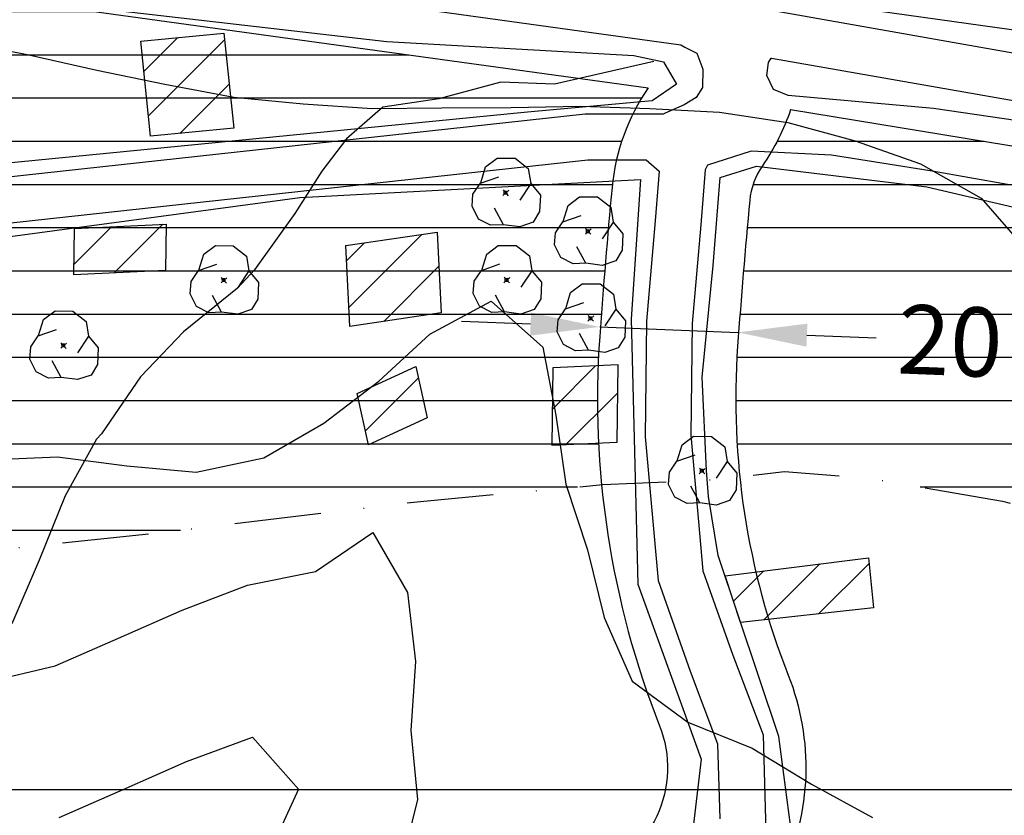
# Model space of a CAD drawing. Extents: x 332275 to 339550, y 6674350 to 6678650.
# Drawn here: x 337742 to 337884, y 6677496 to 6677611 of the extents above; entities that cross this region are included whole.
import ezdxf

# ---------------------------------------------------------------- set-up
doc = ezdxf.new("R2010")
doc.units = 0
doc.header["$LTSCALE"] = 25
doc.header["$MEASUREMENT"] = 0
doc.header["$PDMODE"] = 3
doc.linetypes.add('DASHDOT', pattern=[1, 0.5, -0.25, 0, -0.25])
doc.linetypes.add('PHANTOM', pattern=[2.5, 1.25, -0.25, 0.25, -0.25, 0.25, -0.25])
doc.layers.get('0').update_dxf_attribs({"linetype": 'CONTINUOUS'})
doc.layers.get('DEFPOINTS').update_dxf_attribs({"linetype": 'CONTINUOUS'})
for name, color, linetype in [('ACHURADO-DE-CONSTRUCCIONES', 7, 'CONTINUOUS'), ('ARBOLITOS', 7, 'CONTINUOUS'), ('CAMINOS-SECUNDARIOS', 7, 'CONTINUOUS'), ('CERCOS', 7, 'CONTINUOUS'), ('CONSTRUCCIONES', 6, 'CONTINUOUS'), ('CURVAS-INDICES', 8, 'CONTINUOUS'), ('CURVAS-SECUNDARIAS', 8, 'CONTINUOUS'), ('DIMENS', 10, 'CONTINUOUS'), ('DRENAJE-SECUNDARIO', 7, 'PHANTOM'), ('LIMITE-URBANO', 5, 'DASHDOT'), ('UTM', 7, 'CONTINUOUS'), ('VIA-COLECTORA', 1, 'CONTINUOUS'), ('Z-AV', 3, 'CONTINUOUS'), ('Z-E1', 3, 'CONTINUOUS')]:
    doc.layers.add(name, color=color, linetype=linetype)
doc.styles.add('FINA', font='ARIAL.TTF')
doc.dimstyles.new('DIMENS', dxfattribs={"dimtxt": 10, "dimasz": 10, "dimexe": 0.18, "dimexo": 0.0625, "dimgap": 3.5, "dimtad": 0, "dimdec": 1, "dimzin": 12, "dimdsep": 46, "dimtxsty": 'FINA', "dimcen": 0.09, "dimse1": 1, "dimse2": 1, "dimclrd": 10, "dimclrt": 7, "dimadec": 0, "dimazin": 0, "dimtfac": 1, "dimtdec": 1, "dimtmove": 0, "dimatfit": 0, "dimfxl": 0, "dimtolj": 1, "dimtzin": 12, "dimarcsym": 0})
pattern_1 = [(0, (0, 0), (0, 6.25), [])]

# ---------------------------------------------------------------- blocks, each defined once
blk = doc.blocks.new('*X2006')
at = {"layer": 'ACHURADO-DE-CONSTRUCCIONES'}
for points in [[(337759.661355, 6677603.834699), (337764.571182, 6677608.744525)], [(337760.331691, 6677597.433921), (337771.327761, 6677608.42999)], [(337764.855152, 6677594.886266001), (337771.993881, 6677602.024995)]]:
    blk.add_lwpolyline(points, dxfattribs=at)
blk = doc.blocks.new('*X2025')
at = {"layer": 'ACHURADO-DE-CONSTRUCCIONES'}
for points in [[(337755.351493, 6677574.692608), (337762.396706, 6677581.737819999)], [(337749.555332, 6677575.967562), (337754.977923, 6677581.390152)]]:
    blk.add_lwpolyline(points, dxfattribs=at)
blk = doc.blocks.new('*X2029')
at = {"layer": 'ACHURADO-DE-CONSTRUCCIONES'}
for points in [[(337849.31131, 6677524.523539), (337857.407094, 6677532.619323)], [(337857.255655, 6677525.39677), (337864.544283, 6677532.685397)], [(337844.937289, 6677527.220633999), (337849.313933, 6677531.597277)]]:
    blk.add_lwpolyline(points, dxfattribs=at)
blk = doc.blocks.new('*X2026')
at = {"layer": 'ACHURADO-DE-CONSTRUCCIONES'}
for points in [[(337789.308241, 6677569.72047), (337799.868637, 6677580.280865001)], [(337788.98499, 6677576.468334), (337791.574037, 6677579.057380999)], [(337794.354314, 6677567.695429), (337802.332262, 6677575.673376)]]:
    blk.add_lwpolyline(points, dxfattribs=at)
blk = doc.blocks.new('*X2027')
at = {"layer": 'ACHURADO-DE-CONSTRUCCIONES'}
blk.add_lwpolyline([(337791.696405, 6677551.847519999), (337799.365051, 6677559.516165)], dxfattribs=at)
blk = doc.blocks.new('*X2028')
at = {"layer": 'ACHURADO-DE-CONSTRUCCIONES'}
for points in [[(337818.740614, 6677555.002844), (337824.996428, 6677561.258656)], [(337820.692802, 6677549.883917), (337828.19319, 6677557.384304)]]:
    blk.add_lwpolyline(points, dxfattribs=at)
blk = doc.blocks.new('COD009', base_point=(334745.117757, 6675405.652478))
at = {"layer": 'ARBOLITOS'}
for p, q in [((334744.690358, 6675405.240445), (334745.532437, 6675406.001743)), ((334744.717471, 6675406.051954), (334745.476689, 6675405.226768))]:
    blk.add_line(p, q, dxfattribs=at)
for points in [[(334741.480889, 6675407.084431), (334742.191932, 6675409.396974), (334743.863234, 6675410.651930001), (334746.44882, 6675410.631763), (334748.368221, 6675409.133847), (334748.716269, 6675406.987797), (334747.129443, 6675404.592377)], [(334744.777119, 6675401.032653), (334742.915205, 6675400.943448001), (334741.153564, 6675401.85274), (334740.235406, 6675403.685897), (334740.36558, 6675405.454573001), (334741.430993, 6675407.039175), (334744.091046, 6675407.964665)], [(334748.716269, 6675406.987797), (334750.113632, 6675405.311345), (334750.008142, 6675402.918427), (334749.076357, 6675401.381287999), (334747.139444, 6675400.707888), (334744.777119, 6675401.032653), (334743.47335, 6675403.440458001)]]:
    blk.add_lwpolyline(points, dxfattribs=at)
blk.add_lwpolyline([(334745.242966, 6675405.443796), (334744.875687, 6675405.427102), (334744.858992, 6675405.877853), (334745.226386, 6675405.89146)], close=True, dxfattribs=at)
blk = doc.blocks.new('*D2364')
at = {"color": 10, "linetype": 'ByBlock'}
for p, q in [((337815.5910989466, 6677567.294841682), (337805.5990303131, 6677567.69304317)), ((337825.58316758, 6677566.896640194), (337845.5673048469, 6677566.100237218)), ((337855.5593734804, 6677565.70203573), (337865.5514421138, 6677565.303834242))]:
    blk.add_line(p, q, dxfattribs=at)
for points in [[(337815.6574658612, 6677568.960186454), (337815.5247320319, 6677565.62949691), (337825.58316758, 6677566.896640194)], [(337855.625740395, 6677567.367380502), (337855.4930065657, 6677564.036690958), (337845.5673048469, 6677566.100237218)]]:
    blk.add_solid(points, dxfattribs=at)
at = {"layer": 'DEFPOINTS', "color": 0, "linetype": 'ByBlock'}
for p in [(337845.5673048469, 6677566.100237218), (337825.370411138, 6677561.55794349), (337845.3545484049, 6677560.761540513)]:
    blk.add_point(p, dxfattribs=at)
at = {"color": 7, "linetype": 'ByBlock', "insert": (337876.273490659, 6677564.876541772), "char_height": 10, "attachment_point": 5, "rotation": 357.7178701555713, "style": 'FINA'}
blk.add_mtext('\\A1;20', dxfattribs=at)

msp = doc.modelspace()

# ---------------------------------------------------------------- hatches: boundary and pattern name
at = {"layer": 'Z-AV'}
h = msp.add_hatch(dxfattribs=at)
h.set_pattern_fill('GRASS', color=256, scale=10, style=0)
h.set_pattern_definition([(90, (0, 0), (-7.071067809999999, 7.071067809999999), [1.875, -12.26713563]), (45, (0, 0), (-7.071067811865475, 7.071067811865476), [1.875, -8.125]), (135, (0, 0), (-7.071067811865476, -7.071067811865475), [1.875, -8.125])])
edge = h.paths.add_edge_path()
edge.add_line((337852.6140125429, 6677684.264620815), (337851.21, 6677675.26))
edge.add_line((337851.21, 6677675.26), (337853.3, 6677665.43))
edge.add_line((337853.3, 6677665.43), (337852.93, 6677659.12))
edge.add_line((337852.93, 6677659.12), (337852.9, 6677635.31))
edge.add_line((337852.9, 6677635.31), (337852.8168057989, 6677618.689891718))
edge.add_line((337852.816805799, 6677618.689891718), (337900.4835943674, 6677610.849886123))
edge.add_arc((337872.2606865916, 6677439.256210494), 173.8991720488481, 67.32638706642518, 80.65988807713762, ccw=False)
edge.add_arc((337970.429397669, 6677674.239986662), 80.76623764935573, 247.3263870687003, 268.7265294977786)
edge.add_line((337968.6344146191, 6677593.493697708), (337958.5596873266, 6677691.554376688))
edge.add_line((337958.5596873264, 6677691.554376688), (337930.1700000132, 6677689.240000001))
edge.add_line((337930.1700000132, 6677689.240000001), (337853.05, 6677684.53))
edge.add_line((337853.05, 6677684.53), (337852.6140125431, 6677684.264620815))
at = {"layer": 'Z-E1'}
h = msp.add_hatch(dxfattribs=at)
h.set_pattern_fill('LINE', color=256, scale=50, style=0)
h.set_pattern_definition(pattern_1)
edge = h.paths.add_edge_path()
edge.add_arc((337857.7478191832, 6677584.193301708), 30.51023308607985, 145.5377039515635, 174.5867641913155)
edge.add_arc((338733.2595549333, 6677501.229013855), 909.9440694233114, 174.5867641895993, 175.9480040662843)
edge.add_arc((337932.2988174281, 6677557.061660122), 107.0440523119424, 175.4640259485473, 186.9586754707512)
edge.add_line((337826.0432739107, 6677544.092905086), (337799.6564126804, 6677541.664765128))
edge.add_line((337799.6564126804, 6677541.664765128), (337762.8725230004, 6677537.254523978))
edge.add_line((337762.8725230004, 6677537.254523978), (337711.0848011618, 6677531.734376729))
edge.add_line((337711.0848011618, 6677531.734376729), (337675.6495633349, 6677527.519525337))
edge.add_line((337675.6495633349, 6677527.519525337), (337675.6252744236, 6677527.476191622))
edge.add_line((337675.6252744236, 6677527.476191622), (337652.840560752, 6677509.965068011))
edge.add_line((337652.840560752, 6677509.965068011), (337641.0776503888, 6677504.928224417))
edge.add_line((337641.0776503888, 6677504.928224417), (337637.6021947454, 6677503.100723521))
edge.add_line((337637.6021947454, 6677503.100723521), (337628.9909830834, 6677497.625374086))
edge.add_line((337628.9909830834, 6677497.625374086), (337618.8819724165, 6677492.575522874))
edge.add_line((337618.8819724165, 6677492.575522874), (337598.7424390081, 6677484.526764319))
edge.add_line((337598.7424390081, 6677484.526764319), (337579.377530497, 6677476.435813155))
edge.add_line((337579.377530497, 6677476.435813155), (337567.9905527675, 6677471.264587061))
edge.add_line((337567.9905527675, 6677471.264587061), (337556.6625287894, 6677459.856035906))
edge.add_line((337556.6625287894, 6677459.856035906), (337542.6171266711, 6677447.382041872))
edge.add_line((337542.6171266711, 6677447.382041872), (337519.5506899746, 6677437.678645751))
edge.add_line((337519.5506899746, 6677437.678645751), (337507.5051709994, 6677433.40806991))
edge.add_line((337507.5051709994, 6677433.40806991), (337494.6949242255, 6677428.355934702))
edge.add_line((337494.6949242255, 6677428.355934702), (337494.5149389292, 6677428.280523))
edge.add_line((337494.5149389292, 6677428.280523), (337494.9868252944, 6677426.891042389))
edge.add_line((337494.9868252944, 6677426.891042389), (337502.2298125154, 6677404.266876237))
edge.add_line((337502.2298125154, 6677404.266876237), (337504.1752973025, 6677397.969125584))
edge.add_line((337504.1752973025, 6677397.969125584), (337501.43, 6677395.33))
edge.add_line((337501.43, 6677395.33), (337499.55, 6677393.92))
edge.add_line((337499.55, 6677393.92), (337491.43, 6677388.05))
edge.add_line((337491.43, 6677388.05), (337489.72, 6677386.11))
edge.add_line((337489.72, 6677386.11), (337484.45, 6677380.54))
edge.add_line((337484.45, 6677380.54), (337478.77, 6677375.38))
edge.add_line((337478.77, 6677375.38), (337470.55, 6677371.84))
edge.add_line((337470.55, 6677371.84), (337462.58, 6677368.41))
edge.add_line((337462.58, 6677368.41), (337455.23, 6677364.59))
edge.add_line((337455.23, 6677364.59), (337446.13, 6677360.37))
edge.add_line((337446.13, 6677360.37), (337437.03, 6677356.15))
edge.add_line((337437.03, 6677356.15), (337427.8, 6677352.03))
edge.add_line((337427.8, 6677352.03), (337418.59, 6677348.05))
edge.add_line((337418.59, 6677348.05), (337409.28, 6677343.96))
edge.add_line((337409.28, 6677343.96), (337399.49, 6677341.22))
edge.add_line((337399.49, 6677341.22), (337389.45, 6677341.93))
edge.add_line((337389.45, 6677341.93), (337379.92, 6677345.08))
edge.add_line((337379.92, 6677345.08), (337369.9, 6677346.09))
edge.add_line((337369.9, 6677346.09), (337359.79, 6677345.5))
edge.add_line((337359.79, 6677345.5), (337349.77, 6677345.18))
edge.add_line((337349.77, 6677345.18), (337339.77, 6677345.16))
edge.add_line((337339.77, 6677345.16), (337329.69, 6677345.48))
edge.add_line((337329.69, 6677345.48), (337319.66, 6677345.52))
edge.add_line((337319.66, 6677345.52), (337310.57443802, 6677347.553391287))
edge.add_line((337310.57443802, 6677347.553391287), (337307.0666092589, 6677408.142619679))
edge.add_line((337307.0666092589, 6677408.142619679), (337284.3986352648, 6677395.647281734))
edge.add_line((337284.3986352648, 6677395.647281734), (337251.7003434955, 6677379.504560032))
edge.add_line((337251.7003434955, 6677379.504560032), (337219.699599362, 6677363.908184719))
edge.add_line((337219.699599362, 6677363.908184719), (337172.3799524422, 6677344.463249884))
edge.add_line((337172.3799524422, 6677344.463249884), (337140.8769704581, 6677331.185812824))
edge.add_line((337140.8769704581, 6677331.185812824), (337113.0970456736, 6677321.300213587))
edge.add_line((337113.0970456736, 6677321.300213587), (337080.3771262456, 6677308.586963246))
edge.add_line((337080.3771262456, 6677308.586963246), (337046.9195459201, 6677295.523033054))
edge.add_line((337046.9195459201, 6677295.523033054), (337009.1591585423, 6677282.947449048))
edge.add_line((337009.1591585423, 6677282.947449048), (337000, 6677279.804613192))
edge.add_line((337000, 6677279.804613192), (337000.0000000001, 6677233.375732013))
edge.add_line((337000.0000000001, 6677233.375732013), (336972.5286879782, 6677231.769176483))
edge.add_line((336972.5286879782, 6677231.769176483), (336936.999256, 6677224.069591001))
edge.add_line((336936.999256, 6677224.069591001), (336790.337628, 6677156.508874))
edge.add_line((336790.337628, 6677156.508874), (336725.6784515008, 6677136.93986626))
edge.add_line((336725.6784515008, 6677136.93986626), (336564.966129525, 6677076.789200694))
edge.add_line((336564.966129525, 6677076.789200694), (336558.8690316759, 6677157.283034322))
edge.add_arc((336627.8765953419, 6677050.232920982), 127.3647149300656, 109.8327759058545, 122.8069854080421, ccw=False)
edge.add_arc((335350.2946600594, 6680592.494042485), 3638.246716733117, 289.8327759062108, 290.8016953164206)
edge.add_arc((336480.2036969691, 6677618.252615119), 456.6108953436715, 290.8016953165563, 296.8588055160832)
edge.add_arc((336303.6180686734, 6677966.943023586), 847.4657086401439, 296.8588055167531, 301.7703320497035)
edge.add_arc((337633.0958600398, 6675820.233662054), 1677.583257345397, 120.64363665436099, 121.7703320491454, ccw=False)
edge.add_arc((336816.6696264684, 6677198.338512831), 75.79526432014137, 105.71406328292659, 120.64363665527841, ccw=False)
edge.add_arc((335496.9091076467, 6681889.116083093), 4797.105518654012, 285.7140632814836, 285.9891672458534)
edge.add_arc((337048.8523770308, 6676472.982290302), 836.990076274665, 103.80367503503612, 105.98917029593471, ccw=False)
edge.add_line((336849.1501045003, 6677285.799237793), (336922.8068857312, 6677304.312105956))
edge.add_line((336922.8068857312, 6677304.312105956), (336955.1545262052, 6677312.160476608))
edge.add_line((336955.1545262052, 6677312.160476608), (336969.1612649629, 6677316.824961504))
edge.add_line((336969.1612649629, 6677316.824961504), (337016.4553333363, 6677333.104938657))
edge.add_line((337016.4553333363, 6677333.104938657), (337111.2255743529, 6677368.035439513))
edge.add_line((337111.2255743529, 6677368.035439513), (337136.5937637135, 6677378.173119698))
edge.add_line((337136.5937637135, 6677378.173119698), (337202.9358777344, 6677405.789380731))
edge.add_line((337202.9358777344, 6677405.789380731), (337246.6462964825, 6677427.224639679))
edge.add_line((337246.6462964825, 6677427.224639679), (337297.7214004856, 6677454.3468619))
edge.add_arc((337355.0072044019, 6677346.469330019), 122.1442803203072, 107.19488867488991, 117.9694764022799, ccw=False)
edge.add_arc((337358.585582342, 6677334.90580694), 134.248818918986, 97.18320506977437, 107.19488867298239, ccw=False)
edge.add_arc((337344.980922427, 6677442.852239249), 25.44845577760402, 59.97057366593441, 97.18320506958747, ccw=False)
edge.add_arc((337381.1198638736, 6677505.372546071), 46.76519842974047, 239.9705736691212, 272.739326932541)
edge.add_arc((337404.0459093557, 6677026.216655485), 432.9388468362566, 88.90901617659142, 92.73932693093872, ccw=False)
edge.add_arc((337415.2147416734, 6677612.705289973), 153.6561251831808, 268.909016177675, 280.2633370136319)
edge.add_arc((337390.0556696391, 6677751.652063782), 294.8623037224332, 280.2633370123107, 293.347714463624)
edge.add_arc((337478.6898229365, 6677546.316727749), 71.21388911897577, 293.3477144627556, 318.4674460175964)
edge.add_arc((337579.6554193411, 6677456.887593644), 63.66243083436134, 113.99526841694589, 138.4674460196952, ccw=False)
edge.add_arc((338640.6881384615, 6675073.239343539), 2672.794357600856, 112.96191044255801, 113.9952684169341, ccw=False)
edge.add_arc((337337.1435962551, 6678149.882882379), 668.607120611942, 292.9619104402123, 295.4602219248294)
edge.add_arc((337604.0743811012, 6677589.249508946), 47.67087323610734, 295.4602219274342, 353.7346645334407)
edge.add_arc((333446.5661645913, 6678045.696866108), 4230.160414192182, 353.7346645320674, 354.2752109548374)
edge.add_line((337655.6286795092, 6677623.737300141), (337731.7678071439, 6677615.417071003))
edge.add_line((337731.7678071439, 6677615.417071003), (337832.5921704965, 6677601.457937879))
h = msp.add_hatch(dxfattribs=at)
h.set_pattern_fill('LINE', color=256, scale=50, style=0)
h.set_pattern_definition(pattern_1)
edge = h.paths.add_edge_path()
edge.add_line((337853.20608288, 6677598.357149507), (337897.2377010788, 6677591.11503936))
edge.add_arc((337872.2606865947, 6677439.256210493), 153.8991720489406, 67.32638706753443, 80.65988807819042, ccw=False)
edge.add_arc((337970.4293976686, 6677674.239986662), 100.7662376487543, 247.3263870686216, 270.5083691939114)
edge.add_line((337971.3234561718, 6677573.477715403), (337971.8403720091, 6677532.165150443))
edge.add_line((337971.8403720091, 6677532.165150443), (337946.7279648235, 6677534.624945897))
edge.add_line((337946.7279648235, 6677534.624945897), (337933.3482687944, 6677536.255157465))
edge.add_line((337933.3482687944, 6677536.255157465), (337920.4093848676, 6677536.555758761))
edge.add_line((337920.4093848676, 6677536.555758761), (337903.893466752, 6677536.555758761))
edge.add_line((337903.893466752, 6677536.555758761), (337883.8260946901, 6677541.715834472))
edge.add_line((337883.8260946901, 6677541.715834472), (337864.3695968246, 6677545.057061027))
edge.add_line((337864.3695968246, 6677545.057061027), (337852.3162058863, 6677545.983304236))
edge.add_line((337852.3162058863, 6677545.983304236), (337845.8502795174, 6677545.200322233))
edge.add_arc((337953.9678334448, 6677556.433110308), 108.6994985969095, 175.9480040667148, 185.9314196880207, ccw=False)
edge.add_arc((338733.2595549322, 6677501.229013858), 889.9440694219236, 174.5867641897971, 175.9480040665165, ccw=False)
edge.add_arc((337857.7478191773, 6677584.193301708), 10.51023308024251, 145.2115074410907, 174.5867641886851, ccw=False)
edge.add_arc((337822.7806888114, 6677608.485676561), 32.06698714407028, 325.2115074391756, 341.5875463005663)

# ---------------------------------------------------------------- linework, layer by layer
at = {"layer": 'CAMINOS-SECUNDARIOS'}
for points in [[(337948.9701383836, 6677690.772619979, 690.4275996387008), (337952.81, 6677681.86, 689.590027), (337961.89, 6677593.5, 683.799988), (337961.36, 6677591.26, 683.159973), (337958.6, 6677589.97, 682.909973), (337948.99, 6677587.98, 682.869995), (337944.45, 6677588.73, 684.6099849999999), (337932.64, 6677593.92, 685.179993), (337914.57, 6677601.32, 684.51001), (337847.69, 6677613.16, 682.27002), (337731.61, 6677629.11, 681.72998), (337657.76, 6677636.44, 681.659973)], [(337655.61, 6677629.81, 681.659973), (337730.83, 6677622.45, 681.72998), (337837.34, 6677607.69, 682.27002), (337837.89, 6677607.37, 680.48999), (337839.64, 6677606.48, 680.48999), (337840.49, 6677604.18, 679.960022), (337840.45, 6677601.53, 679.710022), (337839.54, 6677600.09, 679.5599980000001), (337837.79, 6677599.03, 679.419983), (337835.06, 6677597.83, 679.320007), (337834.76, 6677597.66, 677.5), (337823.5, 6677597.66, 677.789978), (337717.03, 6677586.03, 677.6400150000001), (337647.4142431351, 6677577.420304016, 676.0100100031632)], [(337913.26, 6677594.3, 682.72998), (337914.02, 6677592.34, 682.72998), (337913.3, 6677591.8, 682.72998), (337911.88, 6677591.17, 682.72998), (337908.43, 6677592.33, 682.72998), (337893.95, 6677595.53, 682.130005), (337873.89, 6677598.5, 681.52002), (337852.86, 6677600.38, 680.77002), (337850.74, 6677601.23, 680.919983), (337849.74, 6677603.24, 681.23999), (337849.99, 6677605.13, 681.659973), (337850.37, 6677605.74, 681.880005), (337850.44, 6677605.75, 682.27002), (337912.69, 6677594.85, 684.51001)], [(337884.59, 6677587.49, 681.23999), (337873.68, 6677589.44, 680.8099980000001), (337859.11, 6677591.71, 679.849976), (337847.48, 6677592.31, 679.030029), (337841.17, 6677590.28, 678.960022), (337840.85, 6677589.62, 677.3900150000001), (337840.2, 6677581.68, 677.039978), (337838.94, 6677567.4, 676.6099849999999), (337838.78, 6677551.24, 676.429993), (337840.52, 6677531.64, 676.219971), (337844.86, 6677519.41, 674.51001), (337849.21, 6677507.88, 674.1900019999999), (337849.61, 6677493.85, 673.619995)], [(337717.84, 6677579.47, 677.6400150000001), (337823.86, 6677591.05, 677.789978), (337832.3, 6677591.06, 677.5), (337834.17, 6677589.43, 677.3900150000001), (337833.62, 6677582.22, 677.039978), (337832.34, 6677567.73, 676.6099849999999), (337832.17, 6677550.98, 676.429993), (337834.02, 6677530.22, 676.219971), (337838.65, 6677517.13, 674.51001), (337842.64, 6677506.58, 674.1900019999999), (337842.95, 6677495.75, 673.619995)]]:
    msp.add_polyline3d(points, dxfattribs=at)
at = {"layer": 'CERCOS'}
for points in [[(337664.89, 6677713.05, 689.3099980000001), (337805.74, 6677679.08, 687.179993), (337949.48, 6677689.07, 691.869995), (337960.77, 6677599.31, 685.789978), (337786.02, 6677623.73, 683.830017), (337658.84, 6677640.43, 683.619995), (337661.8, 6677705.69, 688.030029)], [(337676.17, 6677621.88, 681.77002), (337794.8, 6677608.16, 681.880005), (337830.54, 6677606.15, 682.090027), (337834.792281, 6677605.225776, 681.880005), (337836.678004, 6677601.993108001, 681.77002), (337833.175947, 6677599.568608, 681.5599980000001), (337815.126888, 6677597.952273999, 680.669983), (337717.36426, 6677588.375926999, 679.070007), (337655.674191, 6677580.833036, 678.349976), (337652.710912, 6677581.641203, 678.349976), (337651.633356, 6677585.412648001, 678.349976), (337655.29, 6677620.34, 681.3099980000001), (337658.3, 6677624.33, 681.3099980000001), (337662.82, 6677623.28, 681.3099980000001)]]:
    msp.add_polyline3d(points, close=True, dxfattribs=at)
for points in [[(338051.694332, 6677476.083219, 673.090027), (337960.25, 6677476.336666999, 674.659973), (337947.94, 6677479.38, 673.799988), (337837.12, 6677466.06, 671.380005), (337840.27, 6677475.23, 672.880005), (337843.46, 6677480.93, 673.700012), (337847.72, 6677485.61, 673.840027), (337851.64, 6677490.37, 674.830017), (337853.16, 6677494.82, 675.369995), (337851.481177, 6677507.655681, 675.469971), (337842.73, 6677533.82, 676.1099849999999), (337841.323408, 6677542.37144, 677.8900150000001), (337841.054019, 6677546.142885, 677.8900150000001), (337840.42, 6677559.64, 677.8900150000001), (337842.005754, 6677575.780301, 677.8900150000001), (337843.014058, 6677588.515644, 677.8900150000001), (337848.284556, 6677590.131848, 677.8900150000001), (337872.916231, 6677587.168699, 682.130005), (337899.710932, 6677580.863141, 682.450012), (337917.904185, 6677579.08703, 683.090027), (337970.43503, 6677575.854363, 683.6900019999999), (337991.986146, 6677579.895197, 682.97998), (338015.33, 6677584.58, 683.619995), (338020.947863, 6677585.421239, 683.650024)], [(337732.01, 6677578.88, 678.349976), (337782.23, 6677585.6, 678.349976), (337831.500709, 6677588.226607, 680.030029), (337830.153764, 6677568.022436, 678.349976), (337831.086628, 6677529.710159, 676.289978), (337840.245852, 6677504.387598, 675.330017), (337839.168297, 6677494.958985, 674.299988), (337831.625406, 6677484.991594, 672.909973), (337821.119237, 6677479.873204, 671.950012), (337809.41, 6677475.09, 671.3099980000001), (337803, 6677469.09, 670.210022), (337798.99, 6677467.1, 669.210022), (337712.14, 6677453.49, 657.4400019999999)]]:
    msp.add_polyline3d(points, dxfattribs=at)
at = {"layer": 'CONSTRUCCIONES'}
for points in [[(337760.64, 6677594.49, 683.159973), (337759.2, 6677608.24, 684.150024), (337771.23, 6677609.37, 684.01001), (337772.66, 6677595.62, 684.150024)], [(337749.64, 6677581.14, 680.0599980000001), (337762.87, 6677581.76, 680.599976), (337762.77, 6677575.04, 680.599976), (337749.53, 6677574.42, 680.599976)], [(337788.88, 6677578.66, 680.48999), (337802.1, 6677580.61, 680.349976), (337802.65, 6677568.92, 680.700012), (337789.44, 6677566.97, 680.349976)], [(337790.49, 6677557.28, 675.76001), (337799, 6677561.16, 675.650024), (337800.65, 6677553.73, 675.650024), (337792.14, 6677549.85, 675.650024)], [(337828.24, 6677561.41, 679.030029), (337818.81, 6677560.97, 679), (337818.68, 6677549.79, 679), (337828.11, 6677550.23, 679)], [(337843.71013, 6677530.8896, 678.320007), (337864.46, 6677533.51, 678.8900150000001), (337865.2, 6677526.27, 678.8900150000001), (337845.962503, 6677524.155444, 678.8900150000001)]]:
    msp.add_polyline3d(points, close=True, dxfattribs=at)
at = {"layer": 'CURVAS-INDICES'}
msp.add_polyline3d([(337737.04, 6677547.66, 675.01001), (337747.15, 6677548.1, 675.01001), (337757.17, 6677546.79, 675.01001), (337767.23, 6677545.87, 675.01001), (337777.03, 6677547.95, 675.01001), (337785.69, 6677552.95, 675.01001), (337793.64, 6677559.03, 675.01001), (337801.02, 6677565.83, 675.01001), (337809.87, 6677570.6, 675.01001), (337817.35, 6677563.96, 675.01001), (337819.22, 6677554.11, 675.01001), (337820.69, 6677544.16, 675.01001), (337823.83, 6677534.64, 675.01001), (337826.25, 6677524.88, 675.01001), (337830.29, 6677515.68, 675.01001), (337838.34, 6677509.73, 675.01001), (337847.64, 6677505.96, 675.01001), (337856.24, 6677500.77, 675.01001), (337865.04, 6677495.96, 675.01001)], dxfattribs=at)
at = {"layer": 'CURVAS-SECUNDARIAS'}
for points in [[(337733.17, 6677608.15, 680.030029), (337743.02, 6677606.25, 680.030029), (337752.85, 6677604.04, 680.030029), (337762.69, 6677601.99, 680.030029), (337772.66, 6677600.14, 680.030029), (337782.69, 6677599.14, 680.030029), (337792.7, 6677598.49, 680.030029), (337802.73, 6677598.6, 680.030029), (337812.8, 6677598.65, 680.030029), (337822.8, 6677598.82, 680.030029), (337832.82, 6677598.48, 680.030029), (337842.93, 6677597.95, 680.030029), (337852.81, 6677596.44, 680.030029), (337862.54, 6677593.82, 680.030029), (337872, 6677590.48, 680.030029), (337880.74, 6677585.5, 680.030029), (337887.36, 6677577.96, 680.030029)], [(337736.98, 6677515.54, 670), (337746.81, 6677517.86, 670), (337756, 6677521.89, 670), (337765.18, 6677525.93, 670), (337774.63, 6677529.56, 670), (337784.49, 6677531.51, 670), (337792.78, 6677537.16, 670), (337797.78, 6677528.46, 670), (337798.94, 6677518.52, 670), (337798.27, 6677508.51, 670), (337799.22, 6677498.56, 670), (337796.84, 6677488.84, 670)], [(337747.39, 6677495.95, 665.02002), (337756.64, 6677500.01, 665.02002), (337765.83, 6677504.05, 665.02002), (337775.39, 6677507.58, 665.02002), (337782.02, 6677500.04, 665.02002), (337777.83, 6677490.86, 665.02002)]]:
    msp.add_polyline3d(points, dxfattribs=at)
at = {"layer": 'DRENAJE-SECUNDARIO'}
msp.add_polyline3d([(337833.411219, 6677605.266419, 679.710022), (337819.059672, 6677601.977523, 679.599976), (337811.285918, 6677602.276513, 679.530029), (337802.316201, 6677599.884589, 679.419983), (337794.243456, 6677598.688627, 679.23999), (337788.97, 6677594.11, 678.75), (337785.39, 6677589.43, 678.570007), (337781.51, 6677583.28, 677.960022), (337775.64, 6677575.14, 677.070007), (337773.2, 6677572.51, 676.539978), (337765.37, 6677566.18, 676.429993), (337759.19, 6677559.69, 676.429993), (337753.53, 6677551.42, 675.469971), (337752.83, 6677550.67, 675.26001), (337748.28, 6677542.44, 674.659973), (337744.51, 6677533.15, 674.659973), (337740.56, 6677523.93, 673.590027)], dxfattribs=at)
at = {"layer": 'LIMITE-URBANO', "flags": 128}
msp.add_lwpolyline([(335946.1942574722, 6677797.20247552), (335722.962087, 6677804.027914001), (335534.2861620983, 6677688.171808478), (335536.124052, 6677684.93942), (335537.117808, 6677674.968066), (335534.651153, 6677665.123019001), (335534.066309, 6677655.131109999), (335535.992311, 6677645.271107), (335536.923164, 6677635.271876), (335536.647183, 6677625.26595), (335537.732468, 6677615.259711), (335538.19437, 6677605.128105001), (335539.188125, 6677595.156751), (335536.481164, 6677585.506998001), (335530.370331, 6677577.517558), (335524.288123, 6677569.465356), (335520.111052, 6677560.220365), (335518.508086, 6677550.305391001), (335517.614377, 6677540.327498999), (335516.812197, 6677530.314720999), (335515.855585, 6677520.308952), (335515.116308, 6677510.324051), (335513.084325, 6677500.520741001), (335511.235398, 6677490.647661), (335510.804986, 6677480.648743), (335510.620534, 6677470.607932), (335510.870754, 6677460.608858), (335510.993724578, 6677455.69481472), (335391.891172, 6677488.534471), (335394.0528053287, 6677593.951863435), (335385.8759010001, 6677591.419739), (335376.848504, 6677595.793771), (335369.198624, 6677602.287222), (335362.737905, 6677609.986697), (335358.089728, 6677619.017562), (335354.505259, 6677628.368931), (335351.70426, 6677637.99206), (335350.338736, 6677647.949554), (335346.411124, 6677657.224301999), (335341.442775, 6677665.962383), (335335.428035, 6677674.010395), (335328.389875, 6677681.152176999), (335321.608983, 6677688.558867), (335314.799466, 6677696.028319), (335307.37823, 6677702.84944), (335299.436802, 6677708.987344), (335292.141373, 6677715.864219001), (335286.098008, 6677723.974993), (335281.507082, 6677732.880333999), (335277.013337, 6677741.904191), (335272.548217, 6677750.865286), (335268.208905, 6677759.882134), (335263.492171, 6677768.731721), (335255.516465, 6677774.778987001), (335246.151934, 6677778.400033), (335236.1142, 6677778.025811), (335227.365293, 6677773.167773), (335221.162932, 6677765.213218), (335215.263781, 6677757.091246), (335208.969891, 6677749.171577), (335203.07074, 6677741.049605001), (335197.623578, 6677732.599807), (335191.632899, 6677724.51272), (335185.373288, 6677716.68369), (335179.319705, 6677708.568726), (335172.665355, 6677700.941998), (335165.061087, 6677694.403248), (335156.134777, 6677689.76838), (335146.88794, 6677685.670493), (335137.062598, 6677683.504208), (335127.035462, 6677685.096318), (335117.513684, 6677681.932851), (335113.279363, 6677672.813383), (335103.837806, 6677669.308230001), (335094.410372, 6677672.901399), (335087.01776, 6677679.659758001), (335082.301026, 6677688.509346), (335078.310511, 6677697.756217), (335073.971199, 6677706.773065), (335067.350393, 6677714.326147), (335058.185881, 6677718.337625), (335048.125176, 6677718.179565), (335040.137477, 6677712.149918), (335036.389423, 6677702.793263), (335033.682461, 6677693.143511), (335029.492687, 6677673.481137), (335037.274029, 6677667.19684), (335043.448855, 6677659.295219), (335045.437761, 6677649.463093), (335043.245692, 6677639.51339), (335036.596996, 6677632.040062999), (335027.498937, 6677627.781767), (335017.478165, 6677627.867746), (335007.685326, 6677629.940926), (334997.783997, 6677631.588789), (334987.774533, 6677631.98157), (334976.342675, 6677628.197962), (334966.929743, 6677624.630047), (334956.960921, 6677623.607338), (334946.928486, 6677624.216281), (334937.061436, 6677625.954783), (334927.931203, 6677630.056899), (334919.663949, 6677635.748618), (334912.722971, 6677643.008916), (334906.165069, 6677650.589875), (334896.26374, 6677652.237737999), (334891.514527, 6677643.418219999), (334886.279046, 6677634.83589), (334883.171692, 6677625.235039), (334881.63163, 6677615.347941), (334881.138314, 6677605.321147), (334880.519191, 6677595.238599), (334878.3614, 6677585.379536), (334874.401664, 6677576.155413), (334872.615642, 6677566.310209), (334869.479662, 6677556.77212), (334865.216716, 6677547.715414), (334858.207561, 6677540.535027999), (334849.111607, 6677544.727783), (334843.857364, 6677553.263718), (334839.895474, 6677562.447826999), (334833.274668, 6677570.000909), (334827.798881, 6677561.613873), (334823.86777, 6677552.326987999), (334819.175807, 6677543.381946), (334813.757269, 6677534.869386), (334807.829493, 6677526.810176), (334800.67156, 6677519.790198999), (334792.769735, 6677513.572266), (334784.163953, 6677508.400418), (334775.008644, 6677504.267646), (334765.824711, 6677500.197635), (334756.577874, 6677496.099748001), (334747.331037, 6677492.001861), (334737.952384, 6677488.524584), (334727.925957, 6677488.457163), (334717.911194, 6677487.866779), (334707.98124, 6677489.577404), (334698.851007, 6677493.67952), (334689.726428, 6677497.935037), (334680.224782, 6677501.193528), (334670.437597, 6677503.420108), (334660.463122, 6677502.243998), (334651.565437, 6677497.546368), (334645.185673, 6677489.814985), (334638.6228510001, 6677482.153371), (334630.89843, 6677475.712268), (334621.073087, 6677473.545984), (334612.445728, 6677478.700879), (334608.426588, 6677488.010512), (334605.688492, 6677497.661518), (334602.235485, 6677507.222042), (334598.559488, 6677516.608297), (334595.918574, 6677526.377818), (334592.465567, 6677535.938341999), (334588.314966, 6677545.038819999), (334583.821221, 6677554.062677), (334579.390381, 6677563.11441), (334575.113972, 6677572.159136), (334570.900467, 6677581.231737), (334566.812769, 6677590.360093), (334562.976686, 6677599.599955), (334559.174882, 6677608.930457), (334554.646859, 6677617.863674), (334545.750923, 6677622.446861), (334535.822389, 6677620.838426), (334526.695706, 6677616.642891), (334523.525448, 6677607.014163), (334521.339032, 6677597.217862001), (334518.294581, 6677587.644887), (334515.404563, 6677578.064905), (334511.719412, 6677568.736126999), (334506.787142, 6677559.986379), (334498.438983, 6677554.249673001), (334488.562045, 6677552.362313), (334478.484378, 6677551.744051999), (334468.394693, 6677552.478519999), (334458.527643, 6677554.217021), (334448.626314, 6677555.864883999), (334438.833475, 6677557.938064), (334436.24, 6677558.98), (334429.291896, 6677560.952515), (334420.195942, 6677565.145269999), (334411.237103, 6677569.70058), (334401.878226, 6677573.475027), (334392.422167, 6677577.130958), (334383.034665, 6677580.968166), (334374.150038, 6677585.858154), (334367.20906, 6677593.118452), (334362.5781511923, 6677600), (334161.5977485478, 6677600), (334162.297763, 6677595.410854), (334160.940758, 6677585.453986), (334155.161761, 6677577.234367), (334146.790631, 6677571.713824), (334139.243612, 6677565.04955), (334132.114303, 6677557.966811), (334123.422646, 6677552.983248), (334114.175809, 6677548.885361), (334104.866069, 6677544.759597), (334095.619232, 6677540.66171), (334086.372395, 6677536.563823001), (334077.125558, 6677532.465935), (334067.878721, 6677528.368048), (334058.631884, 6677524.270161), (334038.287376, 6677506.326030999), (334022.769089, 6677486.928173), (334014.36335, 6677472.703077), (334005.957612, 6677448.132456), (333998.845064, 6677426.148217), (333992.379111, 6677404.810572), (333991.08592, 6677388.645691), (333993.672302, 6677367.954642), (334002.07804, 6677349.849974), (334014.36335, 6677335.624878), (334023.415684, 6677322.692972), (334032.468018, 6677309.761067), (334042.166947, 6677300.062137), (334049.279495, 6677294.24278), (334058.244291, 6677293.832663), (334060, 6677293.349577571), (334060, 6676719.571716513), (334060, 6676719.571716513), (334200.1451144668, 6676711.961633969), (334200.1451144668, 6676711.961633969), (334196.370798, 6676634.72786), (334164.635511052, 6676636.502884582), (334151.457927698, 6676305.680019107), (334075.351606794, 6676315.832652137), (334039.8847624286, 6676320.746082537), (334002.7180341963, 6676325.895007839), (333974.1315255127, 6676331.38219294), (333917.9335513829, 6676332.008474581), (333879.9457986638, 6676331.486839443), (333879.9457986638, 6676331.486839443), (333800, 6676326.941160792), (333800, 6675630.938377063), (333842.7716554475, 6675611.063777435), (333891.0228729809, 6675588.820650603), (333943.4893780621, 6675564.51673447), (333995.6963655718, 6675541.275201105), (334015.8202240177, 6675531.781677562), (334015.8202240181, 6675531.781677562, 0.1244897596488886), (334033.4585791078, 6675436.800737835, -0.001563020685290973), (334081.7597091696, 6675330.977949236, -0.1595283612607974), (334090.5435753414, 6675242.905021365), (334077.6433945886, 6675197.697408069), (334062.8444491826, 6675143.613593645), (334050.1554128166, 6675095.757317213), (334039.8471449711, 6675056.669134518), (334033.6332111617, 6675018.464299073), (334030.5766688353, 6675000), (334341.3931972915, 6675000), (334400, 6674712.718583356), (334474.3676495355, 6674716.684323892), (334564.2804356307, 6674721.479026732), (334612.1255771939, 6674723.057566171), (334689.3021188123, 6674725.201179099), (334713.2487810818, 6674728.57438295), (334777.2152023245, 6674733.030655484), (334778.55, 6674743.19), (334775.2272057448, 6674825.415716092), (334772.6042460977, 6674890.32335668), (334768.6272417244, 6674977.255934958), (334763.1390693833, 6675077.709004362), (334759.0767957601, 6675143.996247472), (334755.2441126748, 6675167.267816483), (334738.9300290091, 6675266.324877931), (334727.7907444433, 6675333.961210948), (334752.1040945423, 6675334.702621096), (334814.9323397406, 6675337.694983057), (334860.7756999643, 6675340.103077829), (334884.1922941867, 6675343.457949173), (334911.5873873303, 6675348.662585345), (334946.8534824402, 6675357.576435536), (334988.9214318396, 6675370.970594246), (335042.8992011771, 6675388.076368649), (335114.5290621801, 6675411.922310884), (335189.055083488, 6675437.311134979), (335279.9790264616, 6675468.814015319), (335386.4242582813, 6675503.430439824), (335492.8546509781, 6675539.004474897), (335566.5859240378, 6675564.255719624), (335636.8038967379, 6675587.754871279), (335685.6873838768, 6675604.17082104), (335720.6317916104, 6675616.464850525), (335743.3845591405, 6675625.804277792), (335764.4030035103, 6675635.412498297), (335792.620172576, 6675650.11832095), (335814.3751356454, 6675662.18523968), (335840.9789230411, 6675677.881717227), (335860.7669715888, 6675692.180575605), (335930.6230514757, 6675740.851775046), (335954.2104443411, 6675757.014171883), (335954.210444341, 6675757.014171883), (335958.022634, 6675730.290557), (335977.1442320451, 6675694.291754909), (335995.992399, 6675668.155808999), (335998.0406303897, 6675657.760840773), (336000.585028, 6675644.847782), (336002.116885, 6675624.369328), (336011.784694, 6675610.573152), (336033.211517, 6675586.001509), (336047.9054361969, 6675572.018392276), (336071.0430873627, 6675550), (336900, 6675550), (336903.283501, 6675563.090085), (336894.884786, 6675568.57265), (336885.520255, 6675572.193696), (336877.092915, 6675577.739023), (336869.117209, 6675583.786289), (336862.816575, 6675591.632156), (336856.19577, 6675599.185238), (336849.094705, 6675606.299143), (336842.153727, 6675613.559441), (336835.275653, 6675620.847615), (336828.654847, 6675628.400698001), (336819.170138, 6675645.549032), (336810.680224, 6675663.666359), (336804.602581, 6675671.686495), (336799.822943, 6675680.508205), (336795.643717, 6675689.671446), (336791.493115, 6675698.771925), (336787.880022, 6675708.186056), (336784.672975, 6675717.704687), (336781.934879, 6675727.355692), (336779.477023, 6675737.055444), (336777.425213, 6675746.859694), (336775.093163, 6675756.615198), (336773.481679, 6675766.614586), (336770.86939, 6675776.321345), (336767.067586, 6675785.651846), (336763.860539, 6675795.170477), (336761.24825, 6675804.877236), (336757.537974, 6675814.172851999), (336754.925686, 6675823.879612001), (336753.062587, 6675833.767492), (336750.450298, 6675843.474252), (336748.958967, 6675853.375992), (336747.467636, 6675863.277732), (336745.135586, 6675873.033237), (336743.552727, 6675882.969862999), (336741.56382, 6675892.801989), (336738.762821, 6675902.425118), (336735.5557739999, 6675911.943748999), (336731.090654, 6675920.904843), (336726.814246, 6675929.949569), (336722.61382838, 6675938.833570099), (337000, 6676099.03500724), (337051.8720484632, 6676053.817317391), (337120.9915718166, 6675993.14445913), (337157.0917482221, 6675962.59064105), (337197.4621951149, 6675926.629331224), (337241.5096928205, 6675887.510530705), (337295.5830529099, 6675838.240523524), (337315.5011044703, 6675820.095829617), (337327.8198407193, 6675812.263894953), (337344.1687473676, 6675805.117706732), (337358.4215610389, 6675802.269701656), (337375.6480248612, 6675799.974900662), (337395.2702514495, 6675803.895824786), (337410.7206400094, 6675809.776444376), (337436.0052647896, 6675820.950202645), (337451.5405695683, 6675826.641499965), (337496.9903397432, 6675848.563405415), (337559.4719428863, 6675880.26443337), (337597.720058441, 6675897.744345132), (337640.5036427022, 6675917.129284311), (337658.7386715002, 6675925.944937293), (337678.9743438923, 6675938.581071343), (337701.3099732063, 6675955.998494095), (337707.2266650591, 6675960.670418964), (337692.7995434597, 6675981.547887404), (337685.779077681, 6675996.237768309), (337680.2440706227, 6676008.404742517), (337674.0845525362, 6676015.41790008), (337660.8918721165, 6676030.795498994), (337652.9060278205, 6676040.21163628), (337635.1598793088, 6676056.593032577), (337620.2259453343, 6676070.34038756), (337603.8396790988, 6676085.530672091), (337592.815504749, 6676095.60396233), (337589.8900981879, 6676098.310319779), (337581.3686246843, 6676107.59847749), (337563.2959655805, 6676125.828820324), (337546.4792335117, 6676142.995099893), (337539.0995397823, 6676150.521880098), (337531.7955494196, 6676158.595609049), (337514.4539222405, 6676177.604126818), (337494.5092822322, 6676199.615046262), (337490.876806155, 6676203.663171559), (337488.2517655576, 6676206.832226899), (337471.3697920706, 6676229.375998261), (337456.9030302829, 6676248.37402633), (337449.7352763829, 6676258.062826069), (337445.0220529014, 6676265.649961179), (337425.0197119059, 6676299.385726168), (337416.7684495997, 6676313.181710486), (337402.3611083428, 6676337.447244602), (337385.0616751463, 6676356.226599619), (337374.3971462171, 6676368.213748798), (337351.5599329448, 6676393.312617211), (337332.2336393786, 6676412.672501671), (337309.6880910794, 6676435.028928488), (337280.8857179711, 6676463.332204688), (337274.764861586, 6676469.447718389), (337268.9802655719, 6676476.277939999), (337250.2356560975, 6676499.186428118), (337234.3300193514, 6676518.203588533), (337218.7059811749, 6676537.171004215), (337197.9699557884, 6676562.032134508), (337196.593051062, 6676563.968008231), (337177.3176326489, 6676595.2091494), (337139.6994998575, 6676623.339048215), (337127.264699445, 6676629.811919691), (337121.6321676362, 6676632.579561337), (337115.2958275919, 6676637.759252145), (337108.2066277143, 6676646.555916448), (337100.6857788201, 6676655.985683639), (337098.0334959219, 6676659.777129441), (337090.994195051, 6676671.285792696), (337077.46752227, 6676691.814616348), (337062.1579887355, 6676715.904764637), (337047.529255276, 6676739.062801477), (337038.6810923515, 6676749.752943614), (337027.2052865523, 6676764.403688566), (337017.0298994542, 6676773.414708757), (337000.0000000012, 6676789.557212604), (337000, 6677279.804613192), (337009.1591585423, 6677282.947449048), (337046.9195459201, 6677295.523033054), (337080.3771262456, 6677308.586963246), (337113.0970456736, 6677321.300213587), (337140.8769704581, 6677331.185812824), (337172.3799524422, 6677344.463249884), (337219.699599362, 6677363.908184719), (337251.7003434955, 6677379.504560032), (337284.3986352648, 6677395.647281734), (337307.0666092589, 6677408.142619679), (337310.57443802, 6677347.553391287), (337319.66, 6677345.52), (337329.69, 6677345.48), (337339.77, 6677345.16), (337349.77, 6677345.18), (337359.79, 6677345.5), (337369.9, 6677346.09), (337379.92, 6677345.08), (337389.45, 6677341.93), (337399.49, 6677341.22), (337409.28, 6677343.96), (337418.59, 6677348.05), (337427.8, 6677352.03), (337437.03, 6677356.15), (337446.13, 6677360.37), (337455.23, 6677364.59), (337462.58, 6677368.41), (337470.55, 6677371.84), (337478.77, 6677375.38), (337484.45, 6677380.54), (337489.72, 6677386.11), (337491.43, 6677388.05), (337499.55, 6677393.92), (337501.43, 6677395.33), (337504.1752973025, 6677397.969125584), (337502.2298125154, 6677404.266876237), (337494.9868252944, 6677426.891042389), (337494.5149389292, 6677428.280523), (337494.6949242255, 6677428.355934702), (337507.5051709994, 6677433.40806991), (337519.5506899746, 6677437.678645751), (337542.6171266711, 6677447.382041872), (337556.6625287894, 6677459.856035906), (337567.9905527675, 6677471.264587061), (337579.377530497, 6677476.435813155), (337598.7424390081, 6677484.526764319), (337618.8819724165, 6677492.575522874), (337628.9909830834, 6677497.625374086), (337637.6021947454, 6677503.100723521), (337641.0776503888, 6677504.928224417), (337652.840560752, 6677509.965068011), (337675.6252744236, 6677527.476191622), (337675.6495633349, 6677527.519525337), (337711.0848011618, 6677531.734376729), (337762.8725230004, 6677537.254523978), (337799.6564126804, 6677541.664765128), (337826.0432739107, 6677544.092905086), (337843.1046158911, 6677544.867840067), (337852.3162058863, 6677545.983304236), (337864.3695968246, 6677545.057061027), (337883.8260946901, 6677541.715834472), (337903.893466752, 6677536.555758761), (337920.4093848676, 6677536.555758761), (337933.3482687944, 6677536.255157465), (337946.7279648235, 6677534.624945897), (337971.8403720091, 6677532.165150443), (337971.2917089884, 6677576.014990301), (337969.06, 6677586.1), (337968.68, 6677593.05), (337952.7161237731, 6677748.431728609), (337855.136278, 6677759.751333), (337815.58, 6677764.34), (337800.46, 6677766.82), (337782.86, 6677768.05), (337739.44, 6677773.74), (337734.7691145206, 6677774.294941213), (337691.0137940448, 6677801.448205245), (337683.7335155963, 6677805.691348871), (337669.6344816343, 6677814.143331718), (337664.8313209208, 6677817.056921859), (337658.8419735346, 6677822.043548428), (337647.0848353418, 6677831.654767408), (337641.1997878258, 6677837.082204617), (337630.7443961106, 6677847.315385127), (337625.0771501935, 6677855.295558699), (337620.3637903053, 6677861.642841926), (337618.5447256023, 6677865.075614036), (337612.6905396733, 6677874.173487997), (337606.7834293841, 6677880.813504992), (337605.5990379233, 6677882.377193959), (337603.3751940026, 6677884.975854667), (337601.1844518074, 6677888.687385607), (337589.2981277189, 6677909.469707143), (337579.1743043396, 6677919.103360108), (337603.0778856326, 6677946.873844901), (337617.8069700526, 6677969.097929218), (337624.0664676384, 6677984.593255667), (337627.964692726, 6678003.76873242), (337629.1796323385, 6678011.353858721), (337635.2890359075, 6678086.395093046), (337639.8972342556, 6678131.572932245), (337642.8720004125, 6678150), (337453.4737601942, 6678150), (337453.2225254513, 6678150.200810019), (337440.0343746961, 6678159.570872593), (337427.410141925, 6678169.941757597), (337400.9567545908, 6678190.517217725), (337379.8706454507, 6678202.179655026), (337360.953938468, 6678211.629473298), (337330.6348449148, 6678225.726026739), (337290.7751282658, 6678245.407886425), (337276.4257225939, 6678253.43639772), (337262.6783559927, 6678260.707827821), (337256.7902502837, 6678262.84719706), (337249.2715708262, 6678267.110776785), (337228.3570848849, 6678278.846764628), (337196.4971424937, 6678298.741749474), (337182.4309323094, 6678305.995228432), (337166.9482832277, 6678311.520256779), (337147.6687140816, 6678311.52025678), (337132.2872449619, 6678308.639105269), (337117.769830343, 6678301.991263336), (337104.2497608407, 6678294.486725448), (337085.9829874414, 6678279.776274335), (337076.9897077929, 6678270.400368734), (337056.3735860238, 6678249.178178679), (337045.3289498786, 6678236.445422461), (337038.0093982418, 6678225.069846761), (337022.3722570356, 6678200.767189602), (337017.8968650028, 6678194.363611512), (337002.5050749868, 6678176.239144464), (336953.3778777476, 6678117.197060733), (336910.1009726288, 6678098.899818781), (336831.2393074748, 6678107.460337414), (336822.5446074012, 6678109.001402098), (336727.4690208054, 6678125.494131206), (336709.2655310319, 6678128.584032991), (336656.1616271823, 6678126.972370724), (336558.7798884229, 6678123.958080214), (336548.6099061806, 6678123.733306448), (336391.3615814921, 6678122.450867535), (336226.8704229327, 6678121.109359679), (336229.0658376525, 6678110.685414519), (336230.9997809835, 6678102.040636709), (336233.4402088556, 6678088.566080071), (336235.9475922001, 6678080.815220269), (336236.0918012859, 6678079.347817136), (336236.0037511425, 6678078.580167567), (336235.1644106853, 6678077.570805957), (336233.8315969908, 6678076.98014792), (336233.4193318953, 6678076.875782405), (336227.3344820739, 6678079.273638988), (336206.1194604482, 6678088.861392265), (336175.0297123463, 6678101.45502359), (336146.274333911, 6678105.873988186), (336114.4347612608, 6678108.020768375), (336087.0286948893, 6678114.365479655), (336064.3162352929, 6678121.235419599), (336037.536471372, 6678131.071980332), (336029.1810790602, 6678131.971943513), (336021.8878265278, 6678132.202186731), (336014.7350406662, 6678131.493792531), (336008.3183908915, 6678131.872491255), (335998.2986960667, 6678132.031399753), (335984.1885930232, 6678129.788890351), (335973.1413632868, 6678127.812709187), (335965.2512282662, 6678124.316067616), (335958.7686308354, 6678117.927514797), (335956.3893336432, 6678113.248649575), (335953.9154731909, 6678103.506360871), (335951.3075638219, 6678098.151688058), (335948.4633940466, 6678085.760555234), (335949.3305996672, 6678067.556143561), (335964.1379152437, 6678026.595624238), (335965.025136742, 6678018.758819159), (335962.8112064378, 6678007.934553302), (335957.1168407965, 6677994.731546084), (335949.2409804947, 6677977.070930957), (335937.954741216, 6677953.574580071), (335926.0975096468, 6677929.041719748), (335922.9287511047, 6677914.682253755), (335920.8473332503, 6677891.251540186), (335922.1671948998, 6677866.79155994), (335929.3706130055, 6677835.926429362), (335939.3529336833, 6677811.660392461)], format="xyb", close=True, dxfattribs=at)
at = {"layer": 'UTM'}
msp.add_lwpolyline([(332500, 6677500), (338500, 6677500)], dxfattribs=at)
at = {"layer": 'VIA-COLECTORA', "flags": 128}
for points in [[(337853.20608288, 6677598.357149507), (337897.2377010788, 6677591.11503936, -0.05824410158221668), (337931.5859140513, 6677581.261395414, 0.1462265961799744), (337988.9710396819, 6677575.194329708, 0.01596501147131469), (338014.3835436272, 6677580.796751273, 0.1506059666989191), (338033.9418651831, 6677592.731102571, -0.03109436592148762), (338047.7781894552, 6677606.54748556, 0.05463652712615931), (338066.4683687852, 6677627.05271576, -0.005645050580676905), (338084.832234272, 6677651.653100464)], [(337832.5921704969, 6677601.457937879, 0.1274336040583475), (337827.3736556889, 6677587.071585047, 0.005939599285310984), (337825.5900404187, 6677565.527240109, 0.1120826130368342), (337834.2471880433, 6677509.204644276, -0.4321633689662799), (337824.0195774416, 6677487.485394446, 0.7085170514914587), (337823.1426581615, 6677449.537954981, -0.2152812149416908), (337825.7705581088, 6677446.911346701, -0.02348493895908528), (337831.2595077556, 6677430.042987544, 0.006064227017564696), (337845.9956528646, 6677378.750153581, 0.1137028883312737), (337866.0923804218, 6677343.513463225, -0.2511435442727862), (337874.8481977948, 6677309.597467914, -0.001277838231866759), (337867.7347601123, 6677280.781571535, -0.00524500574238621), (337861.4511693893, 6677256.682891819, 0.07668904388336535), (337854.8884109564, 6677198.581309009, 0.01161149206720203), (337856.7052551012, 6677170.153476404, 0.02673665397270789), (337860.8471630535, 6677140.869303951, -0.06611864779571881), (337861.2290499675, 6677134.709956432, -0.06611864779571881)], [(337853.2060828799, 6677598.357149507, -0.0715758046954362), (337849.1161450482, 6677590.189900838, 0.1288802816106878), (337847.2844596534, 6677585.184819167, 0.005939599285461407), (337845.5400471282, 6677564.114005418, 0.1120826130360346), (337852.8518674254, 6677516.54398383, -0.4321633689730844), (337830.213113824, 6677468.468556983, 0.7085170533579834), (337830.2080261536, 6677468.248395251, -0.2152812149319904), (337844.4775224875, 6677453.985912675, -0.02348493895743921), (337850.5475060168, 6677435.331949927, 0.00606422701756209), (337865.149697316, 6677384.505375658, 0.1137028883312757), (337880.7974619099, 6677357.069295123, -0.2511435442757541), (337894.2775039307, 6677304.853833962, -0.00127783823195253), (337887.1395661763, 6677275.938689994, -0.005245005742234085), (337880.7501096844, 6677251.433996364, 0.07668904388302197), (337874.8719279909, 6677199.393126063, 0.01161149206713507), (337876.6295330646, 6677171.892196519, 0.02673665397210352), (337880.4721090697, 6677144.724364763, -0.09226400566043337), (337880.6304192433, 6677128.830245711, -0.09226400566043337)]]:
    msp.add_lwpolyline(points, format="xyb", dxfattribs=at)
msp.add_lwpolyline([(337655.6286795092, 6677623.737300141), (337731.7678071439, 6677615.417071003), (337832.5921704965, 6677601.457937879)], dxfattribs=at)

# ---------------------------------------------------------------- block references
at = {"layer": 'ACHURADO-DE-CONSTRUCCIONES'}
for name in ['*X2006', '*X2025', '*X2026', '*X2028', '*X2027', '*X2029']:
    msp.add_blockref(name, (0, 0), dxfattribs=at)
at = {"layer": 'ARBOLITOS'}
for p in [(337812.01, 6677586.3, 679.960022), (337823.94, 6677580.71, 677.219971), (337771.25, 6677573.66, 677.710022), (337812.17, 6677573.69, 676.650024), (337824.31, 6677568.13, 677.6400150000001), (337748.06, 6677564.21, 677.8599849999999), (337840.42, 6677546.08, 675.6900019999999)]:
    msp.add_blockref('COD009', p, dxfattribs=at)

# ---------------------------------------------------------------- dimensions: what is measured, and where the dimension line sits
at = {"layer": 'DIMENS'}
dim = msp.add_aligned_dim(p1=(337825.3704111379, 6677561.557943489), p2=(337845.3545484049, 6677560.761540513), distance=5.342934382291216, dimstyle='DIMENS', dxfattribs=at)
dim.commit()
dim.dimension.update_dxf_attribs({"geometry": '*D2364', "text_midpoint": (337876.273490659, 6677564.876541772)})

doc.saveas('drawing.dxf')
